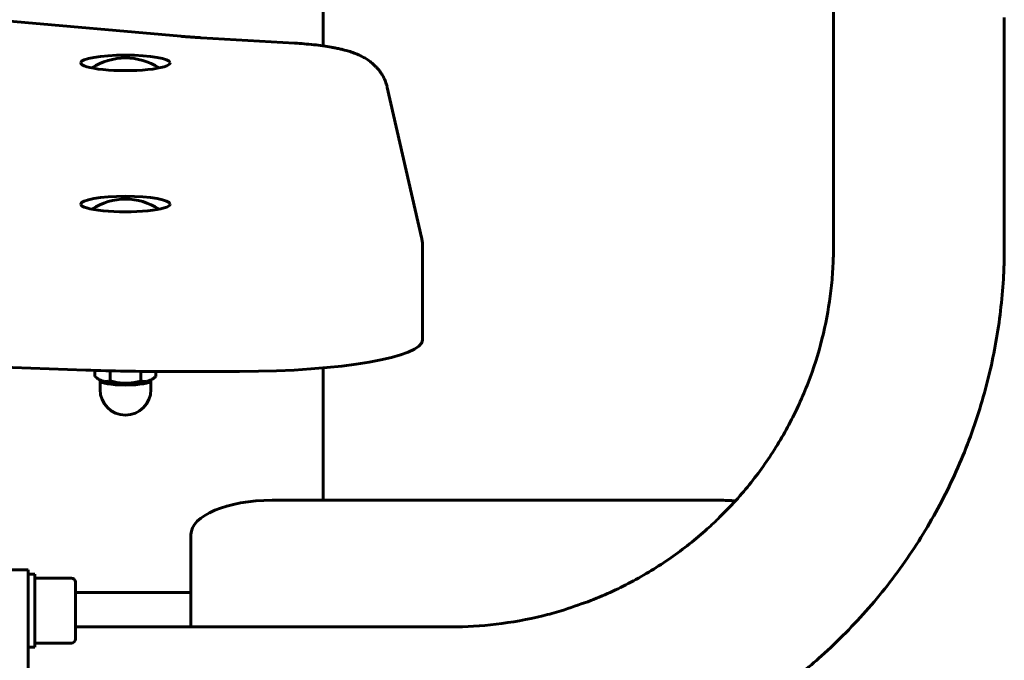
# Model space of a CAD drawing. Units: millimetres. Extents: x -36 to 13.2, y 114.3 to 171.5.
# Drawn here: x -16.5 to -14.1, y 138.5 to 140.1 of the extents above; entities that cross this region are included whole.
import ezdxf

# ---------------------------------------------------------------- set-up
doc = ezdxf.new("R2010")
doc.units = ezdxf.units.MM
doc.linetypes.add('K5LT_BASIC', pattern=[0])
doc.layers.add('Системный слой', color=7, linetype='Continuous')

# ---------------------------------------------------------------- blocks, each defined once
blk = doc.blocks.new('U0')
at = {"layer": 'Системный слой', "color": 150, "linetype": 'K5LT_BASIC', "lineweight": 60, "true_color": 0x0080ff}
for p, q in [((-14.5487, 143.9991), (-14.5487, 139.5163)), ((-15.8037, 140.0096), (-15.8037, 141.9706)), ((-14.1287, 140.0794), (-14.1287, 139.5163)), ((-16.1534, 140.0333), (-16.5838, 140.0709)), ((-15.8737, 140.0163), (-16.1037, 140.0297)), ((-15.5617, 139.538), (-15.6458, 139.9072)), ((-15.5589, 139.2869), (-15.5589, 139.5134)), ((-16.6555, 139.2215), (-16.3868, 139.2121)), ((-16.3648, 139.1968), (-16.3648, 139.2114)), ((-16.3272, 139.1855), (-16.3272, 139.2104)), ((-16.2522, 139.1855), (-16.2522, 139.2091)), ((-16.2147, 139.1968), (-16.2147, 139.2088)), ((-16.1907, 139.2087), (-16.0089, 139.2087)), ((-15.8037, 138.892), (-15.8037, 139.2173)), ((-16.3531, 139.1884), (-16.3435, 139.1833)), ((-16.3522, 139.1863), (-16.3522, 139.1641)), ((-16.2264, 139.1884), (-16.2359, 139.1833)), ((-16.2272, 139.1863), (-16.2272, 139.1641)), ((-14.8287, 138.892), (-15.9287, 138.892)), ((-16.1287, 138.8075), (-16.1287, 138.5806)), ((-16.5887, 138.7206), (-16.5287, 138.7206)), ((-16.5287, 138.7206), (-16.5287, 138.6606)), ((-16.5287, 138.7106), (-16.5127, 138.7106)), ((-16.5127, 138.7106), (-16.5127, 138.5306)), ((-16.4227, 138.7006), (-16.5127, 138.7006)), ((-16.4127, 138.5506), (-16.4127, 138.6906)), ((-16.5287, 138.6606), (-16.5287, 138.0806)), ((-16.1287, 138.6655), (-16.4127, 138.6655)), ((-15.4887, 138.5806), (-16.4127, 138.5806)), ((-16.5287, 138.5306), (-16.5127, 138.5306)), ((-16.4227, 138.5406), (-16.5127, 138.5406))]:
    blk.add_line(p, q, dxfattribs=at)
for centre, radius, start, end in [((-16.2897, 139.83), 0.15, 56.6138, 123.3862), ((-16.2897, 139.4827), 0.15, 56.6138, 123.3862), ((-16.2897, 139.1641), 0.0625, 180, 0), ((-16.4227, 138.6906), 0.01, 0, 90), ((-16.4227, 138.5506), 0.01, 270, 0)]:
    blk.add_arc(centre, radius, start, end, dxfattribs=at)
for centre, major_axis, ratio, start_param, end_param in [((-16.2897, 139.9679), (-0.11, 0), 0.173648, 3.141593, 6.283185), ((-16.2897, 139.9679), (-0.11, 0), 0.173648, 0, 3.141593), ((-16.2897, 139.6206), (-0.11, 0), 0.173648, 3.141593, 6.283185), ((-16.2897, 139.6206), (-0.11, 0), 0.173648, 0, 3.141593), ((-16.0089, 139.2869), (0.45, 0), 0.173648, 4.71239, 6.283185), ((-16.1907, 139.3824), (1, 0), 0.173648, 4.514992, 4.71239), ((-16.2897, 139.1863), (0.0625, 0), 0.173648, 3.010197, 3.141593), ((-16.2897, 139.1863), (0.0625, 0), 0.173648, 3.141593, 6.283185), ((-16.2897, 139.1863), (0.0625, 0), 0.173648, 0, 0.131395), ((-16.2897, 139.1863), (0.0565, 0), 0.173648, 3.451959, 5.972819), ((-15.9287, 138.8075), (-0.2, 0), 0.422618, 4.712389, 6.283185), ((-14.8287, 138.8075), (0.2, 0), 0.422618, 1.376071, 1.570796)]:
    blk.add_ellipse(centre, major_axis=major_axis, ratio=ratio, start_param=start_param, end_param=end_param, dxfattribs=at)
for points, knots in [([(-16.1037, 140.0297), (-16.1042, 140.0297), (-16.1052, 140.0298), (-16.1071, 140.0299), (-16.1103, 140.0301), (-16.113, 140.0303), (-16.1179, 140.0306), (-16.1211, 140.0308), (-16.1276, 140.0313), (-16.1343, 140.0317), (-16.1408, 140.0322), (-16.1472, 140.0328), (-16.1503, 140.033), (-16.1534, 140.0333)], [0, 0, 0, 0, 0.029983, 0.059085, 0.113759, 0.216049, 0.216049, 0.406512, 0.406512, 0.606512, 0.806512, 0.806512, 1, 1, 1, 1]), ([(-15.8737, 140.0163), (-15.8659, 140.0158), (-15.8581, 140.0153), (-15.8424, 140.014), (-15.8345, 140.0133), (-15.8191, 140.0116), (-15.8117, 140.0107), (-15.8042, 140.0097), (-15.804, 140.0096), (-15.7971, 140.0086), (-15.7902, 140.0076), (-15.7806, 140.0059), (-15.7775, 140.0053), (-15.7706, 140.004), (-15.7669, 140.0032), (-15.7616, 140.002), (-15.7598, 140.0016), (-15.7575, 140.0011), (-15.7568, 140.0009), (-15.7555, 140.0006), (-15.7549, 140.0004), (-15.7495, 139.9991), (-15.745, 139.9978), (-15.7361, 139.9951), (-15.7317, 139.9937), (-15.7238, 139.9908), (-15.7204, 139.9894), (-15.7135, 139.9863), (-15.7101, 139.9847), (-15.7031, 139.981), (-15.6995, 139.979), (-15.6925, 139.9744), (-15.6889, 139.9719), (-15.682, 139.9664), (-15.6786, 139.9634), (-15.6736, 139.9584), (-15.672, 139.9566), (-15.6675, 139.9516), (-15.6649, 139.9482), (-15.6605, 139.9418), (-15.6587, 139.939), (-15.655, 139.9325), (-15.6531, 139.9286), (-15.6499, 139.9209), (-15.6485, 139.9169), (-15.647, 139.9119), (-15.6468, 139.9109), (-15.6463, 139.909), (-15.6461, 139.9081), (-15.6458, 139.9072)], [0, 0, 0, 0, 0.074795, 0.074795, 0.154997, 0.154997, 0.234433, 0.234433, 0.237171, 0.237171, 0.312951, 0.312951, 0.350426, 0.350426, 0.396215, 0.396215, 0.418387, 0.418387, 0.426861, 0.426861, 0.435334, 0.435334, 0.495996, 0.495996, 0.556657, 0.556657, 0.604397, 0.604397, 0.652137, 0.652137, 0.700789, 0.700789, 0.74944, 0.74944, 0.79755, 0.79755, 0.822749, 0.822749, 0.866406, 0.866406, 0.899268, 0.899268, 0.940556, 0.940556, 0.981162, 0.981162, 0.991038, 0.991038, 1, 1, 1, 1]), ([(-15.5617, 139.538), (-15.5613, 139.5364), (-15.561, 139.5348), (-15.5604, 139.5316), (-15.5601, 139.5299), (-15.5597, 139.5267), (-15.5595, 139.525), (-15.5592, 139.5217), (-15.5591, 139.52), (-15.5589, 139.5167), (-15.5589, 139.5151), (-15.5589, 139.5134), (-15.5589, 139.5134)], [0, 0, 0, 0, 0.2, 0.2, 0.4, 0.4, 0.6, 0.6, 0.8, 0.8, 0.997784, 1, 1, 1, 1]), ([(-14.1287, 139.5163), (-14.1287, 139.5129), (-14.1287, 139.5094), (-14.1288, 139.5026), (-14.1288, 139.4993), (-14.129, 139.4892), (-14.1291, 139.4825), (-14.1297, 139.4625), (-14.1303, 139.4493), (-14.1327, 139.41), (-14.135, 139.384), (-14.1441, 139.3068), (-14.153, 139.2559), (-14.1775, 139.1525), (-14.1932, 139.1001), (-14.231, 138.9976), (-14.253, 138.9474), (-14.303, 138.85), (-14.331, 138.8028), (-14.3926, 138.712), (-14.4261, 138.6684), (-14.4985, 138.5854), (-14.5372, 138.5461), (-14.5947, 138.4945), (-14.6114, 138.4799), (-14.6452, 138.453), (-14.6619, 138.44), (-14.6884, 138.42), (-14.6983, 138.4131), (-14.7083, 138.406), (-14.7085, 138.4059), (-14.7122, 138.4037), (-14.7153, 138.4011), (-14.7353, 138.3879), (-14.7517, 138.3766), (-14.7754, 138.3621), (-14.7821, 138.3581), (-14.7896, 138.3535), (-14.7905, 138.3529), (-14.8109, 138.3412), (-14.8304, 138.3299), (-14.8633, 138.3124), (-14.8762, 138.3053), (-14.927, 138.2823), (-14.9642, 138.2648), (-15.055, 138.2302), (-15.1086, 138.2135), (-15.2178, 138.1866), (-15.2734, 138.1766), (-15.3822, 138.1638), (-15.4355, 138.1606), (-15.4887, 138.1606)], [0, 0, 0, 0, 0.00481, 0.00481, 0.009591, 0.009591, 0.019035, 0.019035, 0.037687, 0.037687, 0.07452, 0.07452, 0.147243, 0.147243, 0.224104, 0.224104, 0.301076, 0.301076, 0.378184, 0.378184, 0.455472, 0.455472, 0.532988, 0.532988, 0.564126, 0.564126, 0.593784, 0.593784, 0.610772, 0.610772, 0.611092, 0.611092, 0.616789, 0.616789, 0.644769, 0.644769, 0.655746, 0.655746, 0.657191, 0.657191, 0.688854, 0.688854, 0.709535, 0.709535, 0.76726, 0.76726, 0.846028, 0.846028, 0.92518, 0.92518, 1, 1, 1, 1]), ([(-14.5487, 139.5163), (-14.5487, 139.5139), (-14.5487, 139.5116), (-14.5488, 139.5069), (-14.5488, 139.5045), (-14.5489, 139.4976), (-14.549, 139.493), (-14.5494, 139.4792), (-14.5498, 139.4701), (-14.5514, 139.443), (-14.553, 139.4251), (-14.5593, 139.3718), (-14.5655, 139.3367), (-14.5823, 139.2654), (-14.5932, 139.2293), (-14.6193, 139.1586), (-14.6345, 139.124), (-14.669, 139.0569), (-14.6883, 139.0243), (-14.7307, 138.9616), (-14.7539, 138.9315), (-14.7825, 138.8987), (-14.7861, 138.8944), (-14.8031, 138.8771), (-14.8155, 138.8632), (-14.8385, 138.8403), (-14.8487, 138.8309), (-14.8874, 138.7961), (-14.9174, 138.7723), (-14.9802, 138.7284), (-15.0131, 138.7084), (-15.0636, 138.6816), (-15.0804, 138.6733), (-15.1155, 138.6574), (-15.1338, 138.6497), (-15.1525, 138.6425), (-15.1526, 138.6425), (-15.1749, 138.6355), (-15.1966, 138.627), (-15.2334, 138.6155), (-15.2484, 138.6116), (-15.3013, 138.5986), (-15.3397, 138.5917), (-15.415, 138.5828), (-15.4519, 138.5806), (-15.4887, 138.5806)], [0, 0, 0, 0, 0.004809, 0.004809, 0.009589, 0.009589, 0.019032, 0.019032, 0.037681, 0.037681, 0.074509, 0.074509, 0.147223, 0.147223, 0.224038, 0.224038, 0.300971, 0.300971, 0.37805, 0.37805, 0.455319, 0.455319, 0.466727, 0.466727, 0.504668, 0.504668, 0.532828, 0.532828, 0.610617, 0.610617, 0.688717, 0.688717, 0.726849, 0.726849, 0.767153, 0.767153, 0.767442, 0.767442, 0.814598, 0.814598, 0.84596, 0.84596, 0.925158, 0.925158, 1, 1, 1, 1]), ([(-16.3648, 139.1968), (-16.3631, 139.1954), (-16.3607, 139.1934), (-16.3568, 139.1906), (-16.3545, 139.1892), (-16.3531, 139.1884)], [0, 0, 0, 0, 0.424491, 0.639969, 1, 1, 1, 1]), ([(-16.3531, 139.1884), (-16.3517, 139.1877), (-16.3493, 139.1865), (-16.3458, 139.1853), (-16.3429, 139.1846), (-16.3407, 139.1843), (-16.3382, 139.1841), (-16.3337, 139.1841), (-16.3298, 139.1848), (-16.3272, 139.1855)], [0, 0, 0, 0, 0.151531, 0.283177, 0.405844, 0.476422, 0.537659, 0.693756, 1, 1, 1, 1]), ([(-16.3272, 139.1855), (-16.323, 139.1843), (-16.3166, 139.1827), (-16.3086, 139.1813), (-16.3025, 139.1805), (-16.2964, 139.1799), (-16.2906, 139.1798), (-16.2857, 139.1799), (-16.2808, 139.1801), (-16.275, 139.1807), (-16.2652, 139.1822), (-16.2576, 139.184), (-16.2522, 139.1855)], [0, 0, 0, 0, 0.173201, 0.25874, 0.32264, 0.414403, 0.49998, 0.549684, 0.609132, 0.693578, 0.778374, 1, 1, 1, 1]), ([(-16.2522, 139.1855), (-16.2498, 139.1849), (-16.2466, 139.1843), (-16.2426, 139.1841), (-16.2401, 139.1842), (-16.2376, 139.1845), (-16.235, 139.185), (-16.2321, 139.1858), (-16.2292, 139.187), (-16.2272, 139.188), (-16.2264, 139.1884)], [0, 0, 0, 0, 0.281338, 0.386844, 0.46593, 0.571519, 0.667039, 0.772471, 0.902475, 1, 1, 1, 1]), ([(-16.2264, 139.1884), (-16.225, 139.1892), (-16.2228, 139.1905), (-16.2189, 139.1933), (-16.2164, 139.1953), (-16.2147, 139.1968)], [0, 0, 0, 0, 0.342912, 0.560093, 1, 1, 1, 1])]:
    blk.add_open_spline(points, degree=3, knots=knots, dxfattribs=at)

msp = doc.modelspace()

# ---------------------------------------------------------------- block references
at = {"layer": 'Системный слой'}
msp.add_blockref('U0', (0, 0), dxfattribs=at)

doc.saveas('drawing.dxf')
